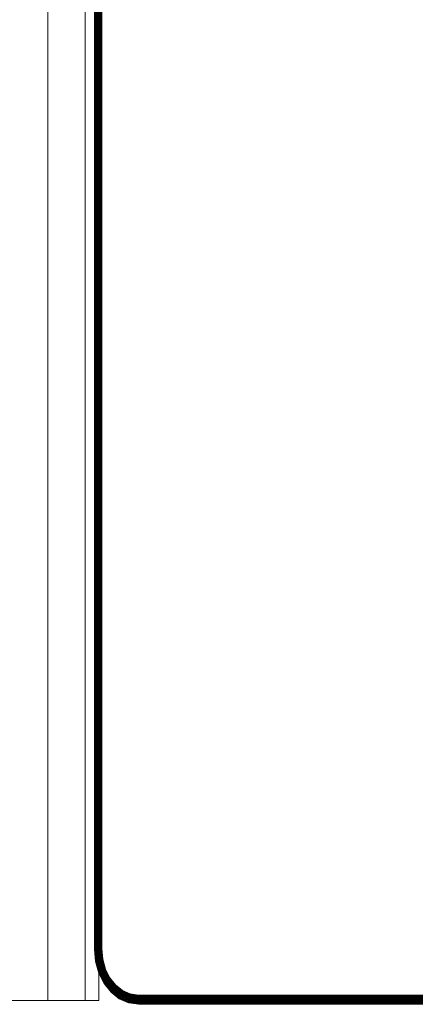
# Model space of a CAD drawing. Units: inches. Extents: x 14 to 14461, y 4 to 10220.
# Drawn here: x 11307 to 11481, y 6151 to 6587 of the extents above; entities that cross this region are included whole.
import ezdxf

# ---------------------------------------------------------------- set-up
doc = ezdxf.new("R2010")
doc.units = ezdxf.units.IN
doc.header["$MEASUREMENT"] = 0
doc.layers.add('DEFAULT', color=7, linetype='Continuous', lineweight=9)

# ---------------------------------------------------------------- blocks, each defined once
blk = doc.blocks.new('9019_DWG-663827-West')
at = {"lineweight": 9}
for p, q in [((36197.59, 900.83), (36197.59, -0.35)), ((36214.06, 900.83), (36214.06, -0.35)), ((36218.19, 728.85), (36218.18, 22.36)), ((36218.4, 728.83), (36218.39, 22.37)), ((36218.62, 728.82), (36218.61, 22.39)), ((36218.83, 728.8), (36218.82, 22.4)), ((36219.05, 728.78), (36219.04, 22.42)), ((36219.26, 728.76), (36219.25, 22.43)), ((36219.48, 728.75), (36219.47, 22.45)), ((36219.69, 728.73), (36219.68, 22.47)), ((36219.9, 728.71), (36219.9, 22.48)), ((36220.12, 728.69), (36220.11, 22.5)), ((36220.33, 728.68), (36220.33, 22.51)), ((36220.55, 728.66), (36220.54, 22.53)), ((36220.76, 728.64), (36220.76, 22.54)), ((36220.98, 728.62), (36220.97, 22.56)), ((36221.19, 728.61), (36221.19, 22.57)), ((36221.41, 728.59), (36221.4, 22.59)), ((36218.18, 22.36), (36218.39, 22.37)), ((36218.18, 22.36), (36218.67, 16.95)), ((36218.18, 22.36), (36218.67, 16.95)), ((36218.18, 22.36), (36218.67, 16.95)), ((36218.39, 22.37), (36218.61, 22.39)), ((36218.39, 22.37), (36218.88, 17.01)), ((36218.61, 22.39), (36218.82, 22.4)), ((36218.61, 22.39), (36219.09, 17.07)), ((36218.82, 22.4), (36219.04, 22.42)), ((36218.82, 22.4), (36219.31, 17.13)), ((36219.04, 22.42), (36219.25, 22.43)), ((36219.04, 22.42), (36219.52, 17.19)), ((36219.25, 22.43), (36219.47, 22.45)), ((36219.25, 22.43), (36219.73, 17.26)), ((36219.47, 22.45), (36219.68, 22.47)), ((36219.47, 22.45), (36219.94, 17.32)), ((36219.68, 22.47), (36219.9, 22.48)), ((36219.68, 22.47), (36220.15, 17.38)), ((36219.9, 22.48), (36220.11, 22.5)), ((36219.9, 22.48), (36220.36, 17.44)), ((36220.09, 22.5), (36220.09, -0.35)), ((36220.11, 22.5), (36220.33, 22.51)), ((36220.11, 22.5), (36220.57, 17.5)), ((36220.11, 22.5), (36220.57, 17.5)), ((36220.11, 22.5), (36220.57, 17.5)), ((36220.11, 22.5), (36220.57, 17.5)), ((36220.33, 22.51), (36220.54, 22.53)), ((36220.33, 22.51), (36220.78, 17.56)), ((36220.33, 22.51), (36220.78, 17.56)), ((36220.33, 22.51), (36220.78, 17.56)), ((36220.33, 22.51), (36220.78, 17.56)), ((36220.54, 22.53), (36220.76, 22.54)), ((36220.54, 22.53), (36220.99, 17.63)), ((36220.54, 22.53), (36220.99, 17.63)), ((36220.54, 22.53), (36220.99, 17.63)), ((36220.54, 22.53), (36220.99, 17.63)), ((36220.76, 22.54), (36220.97, 22.56)), ((36220.76, 22.54), (36221.2, 17.69)), ((36220.76, 22.54), (36221.2, 17.69)), ((36220.76, 22.54), (36221.2, 17.69)), ((36220.76, 22.54), (36221.2, 17.69)), ((36220.97, 22.56), (36221.19, 22.57)), ((36220.97, 22.56), (36221.41, 17.75)), ((36220.97, 22.56), (36221.41, 17.75)), ((36220.97, 22.56), (36221.41, 17.75)), ((36220.97, 22.56), (36221.41, 17.75)), ((36221.19, 22.57), (36221.4, 22.59)), ((36221.19, 22.57), (36221.62, 17.81)), ((36221.19, 22.57), (36221.62, 17.81)), ((36221.19, 22.57), (36221.62, 17.81)), ((36221.19, 22.57), (36221.62, 17.81)), ((36221.4, 22.59), (36221.83, 17.87)), ((36220.09, 20.38), (36220.36, 17.44)), ((36220.09, 20.38), (36220.36, 17.44)), ((36220.09, 20.38), (36220.36, 17.44)), ((36220.36, 17.44), (36220.15, 17.38)), ((36220.15, 17.38), (36220.36, 17.44)), ((36220.36, 17.44), (36220.15, 17.38)), ((36220.15, 17.38), (36220.36, 17.44)), ((36220.57, 17.5), (36220.36, 17.44)), ((36220.36, 17.44), (36220.57, 17.5)), ((36220.57, 17.5), (36220.36, 17.44)), ((36220.36, 17.44), (36220.57, 17.5)), ((36220.36, 17.44), (36221.71, 12.71)), ((36220.36, 17.44), (36221.71, 12.71)), ((36220.36, 17.44), (36221.71, 12.71)), ((36220.36, 17.44), (36221.71, 12.71)), ((36220.78, 17.56), (36220.57, 17.5)), ((36220.57, 17.5), (36220.78, 17.56)), ((36220.78, 17.56), (36220.57, 17.5)), ((36220.57, 17.5), (36220.78, 17.56)), ((36220.57, 17.5), (36221.9, 12.83)), ((36220.57, 17.5), (36221.9, 12.83)), ((36220.57, 17.5), (36221.9, 12.83)), ((36220.57, 17.5), (36221.9, 12.83)), ((36220.99, 17.63), (36220.78, 17.56)), ((36220.78, 17.56), (36220.99, 17.63)), ((36220.99, 17.63), (36220.78, 17.56)), ((36220.78, 17.56), (36220.99, 17.63)), ((36220.78, 17.56), (36222.09, 12.95)), ((36220.78, 17.56), (36222.09, 12.95)), ((36220.78, 17.56), (36222.09, 12.95)), ((36220.78, 17.56), (36222.09, 12.95)), ((36221.2, 17.69), (36220.99, 17.63)), ((36220.99, 17.63), (36221.2, 17.69)), ((36221.2, 17.69), (36220.99, 17.63)), ((36220.99, 17.63), (36221.2, 17.69)), ((36220.99, 17.63), (36222.29, 13.06)), ((36220.99, 17.63), (36222.29, 13.06)), ((36220.99, 17.63), (36222.29, 13.06)), ((36220.99, 17.63), (36222.29, 13.06)), ((36221.41, 17.75), (36221.2, 17.69)), ((36221.2, 17.69), (36221.41, 17.75)), ((36221.41, 17.75), (36221.2, 17.69)), ((36221.2, 17.69), (36221.41, 17.75)), ((36221.2, 17.69), (36222.48, 13.18)), ((36221.2, 17.69), (36222.48, 13.18)), ((36221.2, 17.69), (36222.48, 13.18)), ((36221.2, 17.69), (36222.48, 13.18)), ((36221.62, 17.81), (36221.41, 17.75)), ((36221.41, 17.75), (36221.62, 17.81)), ((36221.62, 17.81), (36221.41, 17.75)), ((36221.41, 17.75), (36221.62, 17.81)), ((36221.41, 17.75), (36222.68, 13.3)), ((36221.41, 17.75), (36222.68, 13.3)), ((36221.41, 17.75), (36222.68, 13.3)), ((36221.41, 17.75), (36222.68, 13.3)), ((36221.62, 17.81), (36222.87, 13.42)), ((36221.62, 17.81), (36222.87, 13.42)), ((36221.62, 17.81), (36222.87, 13.42)), ((36221.62, 17.81), (36222.87, 13.42)), ((36221.83, 17.87), (36223.07, 13.54)), ((36218.67, 16.95), (36218.88, 17.01)), ((36218.67, 16.95), (36220.15, 11.75)), ((36218.67, 16.95), (36220.15, 11.75)), ((36218.67, 16.95), (36220.15, 11.75)), ((36218.67, 16.95), (36220.15, 11.75)), ((36218.67, 16.95), (36220.15, 11.75)), ((36218.88, 17.01), (36219.09, 17.07)), ((36218.88, 17.01), (36220.35, 11.87)), ((36219.09, 17.07), (36219.31, 17.13)), ((36219.09, 17.07), (36220.54, 11.99)), ((36219.31, 17.13), (36219.52, 17.19)), ((36219.31, 17.13), (36220.74, 12.11)), ((36219.43, 14.29), (36220.15, 11.75)), ((36219.52, 17.19), (36219.73, 17.26)), ((36219.52, 17.19), (36220.93, 12.23)), ((36219.73, 17.26), (36219.94, 17.32)), ((36219.73, 17.26), (36221.12, 12.35)), ((36219.94, 17.32), (36220.15, 17.38)), ((36219.94, 17.32), (36221.32, 12.47)), ((36220.09, 16.79), (36221.32, 12.47)), ((36220.09, 16.79), (36221.32, 12.47)), ((36220.09, 16.79), (36221.32, 12.47)), ((36220.09, 15.98), (36221.12, 12.35)), ((36220.09, 15.98), (36221.12, 12.35)), ((36220.09, 15.98), (36221.12, 12.35)), ((36220.09, 15.18), (36220.93, 12.23)), ((36220.09, 15.18), (36220.93, 12.23)), ((36220.09, 15.18), (36220.93, 12.23)), ((36220.09, 14.38), (36220.74, 12.11)), ((36220.09, 14.38), (36220.74, 12.11)), ((36220.09, 14.38), (36220.74, 12.11)), ((36220.15, 17.38), (36221.51, 12.59)), ((36220.15, 17.38), (36221.51, 12.59)), ((36220.15, 17.38), (36221.51, 12.59)), ((36220.15, 17.38), (36221.51, 12.59)), ((36222.29, 13.06), (36222.09, 12.95)), ((36222.09, 12.95), (36222.29, 13.06)), ((36222.29, 13.06), (36222.09, 12.95)), ((36222.09, 12.95), (36222.29, 13.06)), ((36222.48, 13.18), (36222.29, 13.06)), ((36222.29, 13.06), (36222.48, 13.18)), ((36222.48, 13.18), (36222.29, 13.06)), ((36222.29, 13.06), (36222.48, 13.18)), ((36222.29, 13.06), (36224.32, 9.04)), ((36222.29, 13.06), (36224.32, 9.04)), ((36222.29, 13.06), (36224.32, 9.04)), ((36222.29, 13.06), (36224.32, 9.04)), ((36222.68, 13.3), (36222.48, 13.18)), ((36222.48, 13.18), (36222.68, 13.3)), ((36222.68, 13.3), (36222.48, 13.18)), ((36222.48, 13.18), (36222.68, 13.3)), ((36222.48, 13.18), (36224.49, 9.21)), ((36222.48, 13.18), (36224.49, 9.21)), ((36222.48, 13.18), (36224.49, 9.21)), ((36222.48, 13.18), (36224.49, 9.21)), ((36222.87, 13.42), (36222.68, 13.3)), ((36222.68, 13.3), (36222.87, 13.42)), ((36222.87, 13.42), (36222.68, 13.3)), ((36222.68, 13.3), (36222.87, 13.42)), ((36222.68, 13.3), (36224.66, 9.38)), ((36222.68, 13.3), (36224.66, 9.38)), ((36222.68, 13.3), (36224.66, 9.38)), ((36222.68, 13.3), (36224.66, 9.38)), ((36223.07, 13.54), (36222.87, 13.42)), ((36222.87, 13.42), (36223.07, 13.54)), ((36223.07, 13.54), (36222.87, 13.42)), ((36222.87, 13.42), (36223.07, 13.54)), ((36222.87, 13.42), (36224.83, 9.55)), ((36222.87, 13.42), (36224.83, 9.55)), ((36222.87, 13.42), (36224.83, 9.55)), ((36222.87, 13.42), (36224.83, 9.55)), ((36223.07, 13.54), (36225, 9.72)), ((36220.35, 11.87), (36220.15, 11.75)), ((36220.15, 11.75), (36220.35, 11.87)), ((36220.35, 11.87), (36220.15, 11.75)), ((36220.15, 11.75), (36220.35, 11.87)), ((36220.15, 11.75), (36222.47, 7.17)), ((36220.15, 11.75), (36222.47, 7.17)), ((36222.47, 7.17), (36220.15, 11.75)), ((36220.15, 11.75), (36222.47, 7.17)), ((36220.15, 11.75), (36222.47, 7.17)), ((36220.15, 11.75), (36222.47, 7.17)), ((36222.47, 7.17), (36220.15, 11.75)), ((36220.15, 11.75), (36222.47, 7.17)), ((36220.15, 11.75), (36222.47, 7.17)), ((36220.15, 11.75), (36222.47, 7.17)), ((36220.15, 11.75), (36222.47, 7.17)), ((36220.15, 11.75), (36222.47, 7.17)), ((36220.15, 11.75), (36222.47, 7.17)), ((36220.15, 11.75), (36222.47, 7.17)), ((36220.15, 11.75), (36222.47, 7.17)), ((36220.15, 11.75), (36222.47, 7.17)), ((36220.15, 11.75), (36222.47, 7.17)), ((36220.15, 11.75), (36222.47, 7.17)), ((36220.15, 11.75), (36222.47, 7.17)), ((36220.15, 11.75), (36222.47, 7.17)), ((36220.15, 11.75), (36222.47, 7.17)), ((36220.15, 11.75), (36222.47, 7.17)), ((36220.15, 11.75), (36222.47, 7.17)), ((36220.15, 11.75), (36222.47, 7.17)), ((36220.15, 11.75), (36222.47, 7.17)), ((36220.15, 11.75), (36222.47, 7.17)), ((36220.15, 11.75), (36222.47, 7.17)), ((36220.15, 11.75), (36222.47, 7.17)), ((36220.15, 11.75), (36222.47, 7.17)), ((36220.15, 11.75), (36222.47, 7.17)), ((36220.15, 11.75), (36222.47, 7.17)), ((36220.15, 11.75), (36222.47, 7.17)), ((36220.15, 11.75), (36222.47, 7.17)), ((36220.15, 11.75), (36222.47, 7.17)), ((36220.54, 11.99), (36220.35, 11.87)), ((36220.35, 11.87), (36220.54, 11.99)), ((36220.54, 11.99), (36220.35, 11.87)), ((36220.35, 11.87), (36220.54, 11.99)), ((36220.35, 11.87), (36222.64, 7.34)), ((36220.35, 11.87), (36222.64, 7.34)), ((36220.35, 11.87), (36222.64, 7.34)), ((36220.35, 11.87), (36222.64, 7.34)), ((36220.74, 12.11), (36220.54, 11.99)), ((36220.54, 11.99), (36220.74, 12.11)), ((36220.74, 12.11), (36220.54, 11.99)), ((36220.54, 11.99), (36220.74, 12.11)), ((36220.54, 11.99), (36222.81, 7.51)), ((36220.54, 11.99), (36222.81, 7.51)), ((36220.54, 11.99), (36222.81, 7.51)), ((36220.54, 11.99), (36222.81, 7.51)), ((36220.93, 12.23), (36220.74, 12.11)), ((36220.74, 12.11), (36220.93, 12.23)), ((36220.93, 12.23), (36220.74, 12.11)), ((36220.74, 12.11), (36220.93, 12.23)), ((36220.74, 12.11), (36222.98, 7.68)), ((36220.74, 12.11), (36222.98, 7.68)), ((36220.74, 12.11), (36222.98, 7.68)), ((36220.74, 12.11), (36222.98, 7.68)), ((36221.12, 12.35), (36220.93, 12.23)), ((36220.93, 12.23), (36221.12, 12.35)), ((36221.12, 12.35), (36220.93, 12.23)), ((36220.93, 12.23), (36221.12, 12.35)), ((36220.93, 12.23), (36223.14, 7.85)), ((36220.93, 12.23), (36223.14, 7.85)), ((36220.93, 12.23), (36223.14, 7.85)), ((36220.93, 12.23), (36223.14, 7.85)), ((36221.32, 12.47), (36221.12, 12.35)), ((36221.12, 12.35), (36221.32, 12.47)), ((36221.32, 12.47), (36221.12, 12.35)), ((36221.12, 12.35), (36221.32, 12.47)), ((36221.12, 12.35), (36223.31, 8.02)), ((36221.12, 12.35), (36223.31, 8.02)), ((36221.12, 12.35), (36223.31, 8.02)), ((36221.12, 12.35), (36223.31, 8.02)), ((36221.51, 12.59), (36221.32, 12.47)), ((36221.32, 12.47), (36221.51, 12.59)), ((36221.51, 12.59), (36221.32, 12.47)), ((36221.32, 12.47), (36221.51, 12.59)), ((36221.32, 12.47), (36223.48, 8.19)), ((36221.32, 12.47), (36223.48, 8.19)), ((36221.32, 12.47), (36223.48, 8.19)), ((36221.32, 12.47), (36223.48, 8.19)), ((36221.71, 12.71), (36221.51, 12.59)), ((36221.51, 12.59), (36221.71, 12.71)), ((36221.71, 12.71), (36221.51, 12.59)), ((36221.51, 12.59), (36221.71, 12.71)), ((36221.51, 12.59), (36223.65, 8.36)), ((36221.51, 12.59), (36223.65, 8.36)), ((36221.51, 12.59), (36223.65, 8.36)), ((36221.51, 12.59), (36223.65, 8.36)), ((36221.9, 12.83), (36221.71, 12.71)), ((36221.71, 12.71), (36221.9, 12.83)), ((36221.9, 12.83), (36221.71, 12.71)), ((36221.71, 12.71), (36221.9, 12.83)), ((36221.71, 12.71), (36223.82, 8.53)), ((36221.71, 12.71), (36223.82, 8.53)), ((36221.71, 12.71), (36223.82, 8.53)), ((36221.71, 12.71), (36223.82, 8.53)), ((36222.09, 12.95), (36221.9, 12.83)), ((36221.9, 12.83), (36222.09, 12.95)), ((36222.09, 12.95), (36221.9, 12.83)), ((36221.9, 12.83), (36222.09, 12.95)), ((36221.9, 12.83), (36223.99, 8.7)), ((36221.9, 12.83), (36223.99, 8.7)), ((36221.9, 12.83), (36223.99, 8.7)), ((36221.9, 12.83), (36223.99, 8.7)), ((36222.09, 12.95), (36224.16, 8.87)), ((36222.09, 12.95), (36224.16, 8.87)), ((36222.09, 12.95), (36224.16, 8.87)), ((36222.09, 12.95), (36224.16, 8.87)), ((36224.16, 8.87), (36223.99, 8.7)), ((36223.99, 8.7), (36224.16, 8.87)), ((36224.16, 8.87), (36223.99, 8.7)), ((36223.99, 8.7), (36224.16, 8.87)), ((36224.32, 9.04), (36224.16, 8.87)), ((36224.16, 8.87), (36224.32, 9.04)), ((36224.32, 9.04), (36224.16, 8.87)), ((36224.16, 8.87), (36224.32, 9.04)), ((36224.16, 8.87), (36226.86, 5.47)), ((36224.16, 8.87), (36226.86, 5.47)), ((36224.16, 8.87), (36226.86, 5.47)), ((36224.16, 8.87), (36226.86, 5.47)), ((36224.49, 9.21), (36224.32, 9.04)), ((36224.32, 9.04), (36224.49, 9.21)), ((36224.49, 9.21), (36224.32, 9.04)), ((36224.32, 9.04), (36224.49, 9.21)), ((36224.32, 9.04), (36226.99, 5.69)), ((36224.32, 9.04), (36226.99, 5.69)), ((36224.32, 9.04), (36226.99, 5.69)), ((36224.32, 9.04), (36226.99, 5.69)), ((36224.66, 9.38), (36224.49, 9.21)), ((36224.49, 9.21), (36224.66, 9.38)), ((36224.66, 9.38), (36224.49, 9.21)), ((36224.49, 9.21), (36224.66, 9.38)), ((36224.49, 9.21), (36227.13, 5.9)), ((36224.49, 9.21), (36227.13, 5.9)), ((36224.49, 9.21), (36227.13, 5.9)), ((36224.49, 9.21), (36227.13, 5.9)), ((36224.83, 9.55), (36224.66, 9.38)), ((36224.66, 9.38), (36224.83, 9.55)), ((36224.83, 9.55), (36224.66, 9.38)), ((36224.66, 9.38), (36224.83, 9.55)), ((36224.66, 9.38), (36227.26, 6.11)), ((36224.66, 9.38), (36227.26, 6.11)), ((36224.66, 9.38), (36227.26, 6.11)), ((36224.66, 9.38), (36227.26, 6.11)), ((36225, 9.72), (36224.83, 9.55)), ((36224.83, 9.55), (36225, 9.72)), ((36225, 9.72), (36224.83, 9.55)), ((36224.83, 9.55), (36225, 9.72)), ((36224.83, 9.55), (36227.4, 6.32)), ((36224.83, 9.55), (36227.4, 6.32)), ((36224.83, 9.55), (36227.4, 6.32)), ((36224.83, 9.55), (36227.4, 6.32)), ((36225, 9.72), (36227.54, 6.53)), ((36222.64, 7.34), (36222.47, 7.17)), ((36222.47, 7.17), (36222.64, 7.34)), ((36222.64, 7.34), (36222.47, 7.17)), ((36222.47, 7.17), (36222.64, 7.34)), ((36222.47, 7.17), (36225.51, 3.35)), ((36222.47, 7.17), (36225.51, 3.35)), ((36222.47, 7.17), (36225.51, 3.35)), ((36222.47, 7.17), (36225.51, 3.35)), ((36222.47, 7.17), (36225.51, 3.35)), ((36222.47, 7.17), (36225.51, 3.35)), ((36222.47, 7.17), (36225.51, 3.35)), ((36222.47, 7.17), (36225.51, 3.35)), ((36222.47, 7.17), (36225.51, 3.35)), ((36222.47, 7.17), (36225.51, 3.35)), ((36222.47, 7.17), (36225.51, 3.35)), ((36222.47, 7.17), (36225.51, 3.35)), ((36222.47, 7.17), (36225.51, 3.35)), ((36222.47, 7.17), (36225.51, 3.35)), ((36222.47, 7.17), (36225.51, 3.35)), ((36222.47, 7.17), (36225.51, 3.35)), ((36222.47, 7.17), (36225.51, 3.35)), ((36222.47, 7.17), (36225.51, 3.35)), ((36222.47, 7.17), (36225.51, 3.35)), ((36222.47, 7.17), (36225.51, 3.35)), ((36222.47, 7.17), (36225.51, 3.35)), ((36222.47, 7.17), (36225.51, 3.35)), ((36222.47, 7.17), (36225.51, 3.35)), ((36222.47, 7.17), (36225.51, 3.35)), ((36222.47, 7.17), (36225.51, 3.35)), ((36222.47, 7.17), (36225.51, 3.35)), ((36222.47, 7.17), (36225.51, 3.35)), ((36222.47, 7.17), (36225.51, 3.35)), ((36222.47, 7.17), (36225.51, 3.35)), ((36222.47, 7.17), (36225.51, 3.35)), ((36222.47, 7.17), (36225.51, 3.35)), ((36222.47, 7.17), (36225.51, 3.35)), ((36222.81, 7.51), (36222.64, 7.34)), ((36222.64, 7.34), (36222.81, 7.51)), ((36222.81, 7.51), (36222.64, 7.34)), ((36222.64, 7.34), (36222.81, 7.51)), ((36222.64, 7.34), (36225.64, 3.57)), ((36222.64, 7.34), (36225.64, 3.57)), ((36222.64, 7.34), (36225.64, 3.57)), ((36222.64, 7.34), (36225.64, 3.57)), ((36222.98, 7.68), (36222.81, 7.51)), ((36222.81, 7.51), (36222.98, 7.68)), ((36222.98, 7.68), (36222.81, 7.51)), ((36222.81, 7.51), (36222.98, 7.68)), ((36222.81, 7.51), (36225.78, 3.78)), ((36222.81, 7.51), (36225.78, 3.78)), ((36222.81, 7.51), (36225.78, 3.78)), ((36222.81, 7.51), (36225.78, 3.78)), ((36223.14, 7.85), (36222.98, 7.68)), ((36222.98, 7.68), (36223.14, 7.85)), ((36223.14, 7.85), (36222.98, 7.68)), ((36222.98, 7.68), (36223.14, 7.85)), ((36222.98, 7.68), (36225.91, 3.99)), ((36222.98, 7.68), (36225.91, 3.99)), ((36222.98, 7.68), (36225.91, 3.99)), ((36222.98, 7.68), (36225.91, 3.99)), ((36223.31, 8.02), (36223.14, 7.85)), ((36223.14, 7.85), (36223.31, 8.02)), ((36223.31, 8.02), (36223.14, 7.85)), ((36223.14, 7.85), (36223.31, 8.02)), ((36223.14, 7.85), (36226.05, 4.2)), ((36223.14, 7.85), (36226.05, 4.2)), ((36223.14, 7.85), (36226.05, 4.2)), ((36223.14, 7.85), (36226.05, 4.2)), ((36223.48, 8.19), (36223.31, 8.02)), ((36223.31, 8.02), (36223.48, 8.19)), ((36223.48, 8.19), (36223.31, 8.02)), ((36223.31, 8.02), (36223.48, 8.19)), ((36223.31, 8.02), (36226.18, 4.41)), ((36223.31, 8.02), (36226.18, 4.41)), ((36223.31, 8.02), (36226.18, 4.41)), ((36223.31, 8.02), (36226.18, 4.41)), ((36223.65, 8.36), (36223.48, 8.19)), ((36223.48, 8.19), (36223.65, 8.36)), ((36223.65, 8.36), (36223.48, 8.19)), ((36223.48, 8.19), (36223.65, 8.36)), ((36223.48, 8.19), (36226.32, 4.63)), ((36223.48, 8.19), (36226.32, 4.63)), ((36223.48, 8.19), (36226.32, 4.63)), ((36223.48, 8.19), (36226.32, 4.63)), ((36223.82, 8.53), (36223.65, 8.36)), ((36223.65, 8.36), (36223.82, 8.53)), ((36223.82, 8.53), (36223.65, 8.36)), ((36223.65, 8.36), (36223.82, 8.53)), ((36223.65, 8.36), (36226.45, 4.84)), ((36223.65, 8.36), (36226.45, 4.84)), ((36223.65, 8.36), (36226.45, 4.84)), ((36223.65, 8.36), (36226.45, 4.84)), ((36223.99, 8.7), (36223.82, 8.53)), ((36223.82, 8.53), (36223.99, 8.7)), ((36223.99, 8.7), (36223.82, 8.53)), ((36223.82, 8.53), (36223.99, 8.7)), ((36223.82, 8.53), (36226.59, 5.05)), ((36223.82, 8.53), (36226.59, 5.05)), ((36223.82, 8.53), (36226.59, 5.05)), ((36223.82, 8.53), (36226.59, 5.05)), ((36223.99, 8.7), (36226.72, 5.26)), ((36223.99, 8.7), (36226.72, 5.26)), ((36223.99, 8.7), (36226.72, 5.26)), ((36223.99, 8.7), (36226.72, 5.26)), ((36226.18, 4.41), (36226.05, 4.2)), ((36226.05, 4.2), (36226.18, 4.41)), ((36226.18, 4.41), (36226.05, 4.2)), ((36226.05, 4.2), (36226.18, 4.41)), ((36226.32, 4.63), (36226.18, 4.41)), ((36226.18, 4.41), (36226.32, 4.63)), ((36226.32, 4.63), (36226.18, 4.41)), ((36226.18, 4.41), (36226.32, 4.63)), ((36226.18, 4.41), (36229.62, 1.66)), ((36226.18, 4.41), (36229.62, 1.66)), ((36226.18, 4.41), (36229.62, 1.66)), ((36226.18, 4.41), (36229.62, 1.66)), ((36226.45, 4.84), (36226.32, 4.63)), ((36226.32, 4.63), (36226.45, 4.84)), ((36226.45, 4.84), (36226.32, 4.63)), ((36226.32, 4.63), (36226.45, 4.84)), ((36226.32, 4.63), (36229.72, 1.9)), ((36226.32, 4.63), (36229.72, 1.9)), ((36226.32, 4.63), (36229.72, 1.9)), ((36226.32, 4.63), (36229.72, 1.9)), ((36226.59, 5.05), (36226.45, 4.84)), ((36226.45, 4.84), (36226.59, 5.05)), ((36226.59, 5.05), (36226.45, 4.84)), ((36226.45, 4.84), (36226.59, 5.05)), ((36226.45, 4.84), (36229.81, 2.15)), ((36226.45, 4.84), (36229.81, 2.15)), ((36226.45, 4.84), (36229.81, 2.15)), ((36226.45, 4.84), (36229.81, 2.15)), ((36226.72, 5.26), (36226.59, 5.05)), ((36226.59, 5.05), (36226.72, 5.26)), ((36226.72, 5.26), (36226.59, 5.05)), ((36226.59, 5.05), (36226.72, 5.26)), ((36226.59, 5.05), (36229.91, 2.39)), ((36226.59, 5.05), (36229.91, 2.39)), ((36226.59, 5.05), (36229.91, 2.39)), ((36226.59, 5.05), (36229.91, 2.39)), ((36226.86, 5.47), (36226.72, 5.26)), ((36226.72, 5.26), (36226.86, 5.47)), ((36226.86, 5.47), (36226.72, 5.26)), ((36226.72, 5.26), (36226.86, 5.47)), ((36226.72, 5.26), (36230, 2.64)), ((36226.72, 5.26), (36230, 2.64)), ((36226.72, 5.26), (36230, 2.64)), ((36226.72, 5.26), (36230, 2.64)), ((36226.99, 5.69), (36226.86, 5.47)), ((36226.86, 5.47), (36226.99, 5.69)), ((36226.99, 5.69), (36226.86, 5.47)), ((36226.86, 5.47), (36226.99, 5.69)), ((36226.86, 5.47), (36230.1, 2.88)), ((36226.86, 5.47), (36230.1, 2.88)), ((36226.86, 5.47), (36230.1, 2.88)), ((36226.86, 5.47), (36230.1, 2.88)), ((36227.13, 5.9), (36226.99, 5.69)), ((36226.99, 5.69), (36227.13, 5.9)), ((36227.13, 5.9), (36226.99, 5.69)), ((36226.99, 5.69), (36227.13, 5.9)), ((36226.99, 5.69), (36230.19, 3.13)), ((36226.99, 5.69), (36230.19, 3.13)), ((36226.99, 5.69), (36230.19, 3.13)), ((36226.99, 5.69), (36230.19, 3.13)), ((36227.26, 6.11), (36227.13, 5.9)), ((36227.13, 5.9), (36227.26, 6.11)), ((36227.26, 6.11), (36227.13, 5.9)), ((36227.13, 5.9), (36227.26, 6.11)), ((36227.13, 5.9), (36230.29, 3.37)), ((36227.13, 5.9), (36230.29, 3.37)), ((36227.13, 5.9), (36230.29, 3.37)), ((36227.13, 5.9), (36230.29, 3.37)), ((36227.4, 6.32), (36227.26, 6.11)), ((36227.26, 6.11), (36227.4, 6.32)), ((36227.4, 6.32), (36227.26, 6.11)), ((36227.26, 6.11), (36227.4, 6.32)), ((36227.26, 6.11), (36230.38, 3.61)), ((36227.26, 6.11), (36230.38, 3.61)), ((36227.26, 6.11), (36230.38, 3.61)), ((36227.26, 6.11), (36230.38, 3.61)), ((36227.54, 6.53), (36227.4, 6.32)), ((36227.4, 6.32), (36227.54, 6.53)), ((36227.54, 6.53), (36227.4, 6.32)), ((36227.4, 6.32), (36227.54, 6.53)), ((36227.4, 6.32), (36229.46, 4.67)), ((36227.4, 6.32), (36229.46, 4.67)), ((36227.4, 6.32), (36229.46, 4.67)), ((36227.4, 6.32), (36229.46, 4.67)), ((36227.54, 6.53), (36230.57, 4.1)), ((36225.64, 3.57), (36225.51, 3.35)), ((36225.51, 3.35), (36225.64, 3.57)), ((36225.64, 3.57), (36225.51, 3.35)), ((36225.51, 3.35), (36225.64, 3.57)), ((36225.51, 3.35), (36229.15, 0.44)), ((36225.51, 3.35), (36229.15, 0.44)), ((36225.51, 3.35), (36229.15, 0.44)), ((36225.51, 3.35), (36229.15, 0.44)), ((36225.51, 3.35), (36229.15, 0.44)), ((36225.51, 3.35), (36229.15, 0.44)), ((36225.51, 3.35), (36229.15, 0.44)), ((36225.51, 3.35), (36229.15, 0.44)), ((36225.51, 3.35), (36229.15, 0.44)), ((36225.51, 3.35), (36229.15, 0.44)), ((36225.51, 3.35), (36229.15, 0.44)), ((36225.51, 3.35), (36229.15, 0.44)), ((36225.51, 3.35), (36229.15, 0.44)), ((36225.51, 3.35), (36229.15, 0.44)), ((36225.51, 3.35), (36229.15, 0.44)), ((36225.51, 3.35), (36229.15, 0.44)), ((36225.51, 3.35), (36229.15, 0.44)), ((36225.51, 3.35), (36229.15, 0.44)), ((36225.51, 3.35), (36229.15, 0.44)), ((36225.51, 3.35), (36229.15, 0.44)), ((36225.51, 3.35), (36229.15, 0.44)), ((36225.51, 3.35), (36229.15, 0.44)), ((36225.51, 3.35), (36229.15, 0.44)), ((36225.51, 3.35), (36229.15, 0.44)), ((36225.51, 3.35), (36229.15, 0.44)), ((36225.51, 3.35), (36229.15, 0.44)), ((36225.51, 3.35), (36229.15, 0.44)), ((36225.51, 3.35), (36229.15, 0.44)), ((36225.51, 3.35), (36229.15, 0.44)), ((36225.51, 3.35), (36229.15, 0.44)), ((36225.51, 3.35), (36229.15, 0.44)), ((36225.51, 3.35), (36229.15, 0.44)), ((36225.78, 3.78), (36225.64, 3.57)), ((36225.64, 3.57), (36225.78, 3.78)), ((36225.78, 3.78), (36225.64, 3.57)), ((36225.64, 3.57), (36225.78, 3.78)), ((36225.64, 3.57), (36229.24, 0.68)), ((36225.64, 3.57), (36229.24, 0.68)), ((36225.64, 3.57), (36229.24, 0.68)), ((36225.64, 3.57), (36229.24, 0.68)), ((36225.91, 3.99), (36225.78, 3.78)), ((36225.78, 3.78), (36225.91, 3.99)), ((36225.91, 3.99), (36225.78, 3.78)), ((36225.78, 3.78), (36225.91, 3.99)), ((36225.78, 3.78), (36229.34, 0.93)), ((36225.78, 3.78), (36229.34, 0.93)), ((36225.78, 3.78), (36229.34, 0.93)), ((36225.78, 3.78), (36229.34, 0.93)), ((36226.05, 4.2), (36225.91, 3.99)), ((36225.91, 3.99), (36226.05, 4.2)), ((36226.05, 4.2), (36225.91, 3.99)), ((36225.91, 3.99), (36226.05, 4.2)), ((36225.91, 3.99), (36229.43, 1.17)), ((36225.91, 3.99), (36229.43, 1.17)), ((36225.91, 3.99), (36229.43, 1.17)), ((36225.91, 3.99), (36229.43, 1.17)), ((36226.05, 4.2), (36229.53, 1.42)), ((36226.05, 4.2), (36229.53, 1.42)), ((36226.05, 4.2), (36229.53, 1.42)), ((36226.05, 4.2), (36229.53, 1.42)), ((36229.24, 0.68), (36229.15, 0.44)), ((36229.15, 0.44), (36229.24, 0.68)), ((36229.24, 0.68), (36229.15, 0.44)), ((36229.15, 0.44), (36229.24, 0.68)), ((36229.15, 0.44), (36233.28, -1.42)), ((36229.15, 0.44), (36233.28, -1.42)), ((36229.15, 0.44), (36233.28, -1.42)), ((36229.15, 0.44), (36233.28, -1.42)), ((36229.15, 0.44), (36233.28, -1.42)), ((36229.15, 0.44), (36233.28, -1.42)), ((36229.15, 0.44), (36233.28, -1.42)), ((36229.15, 0.44), (36233.28, -1.42)), ((36229.15, 0.44), (36233.28, -1.42)), ((36229.15, 0.44), (36233.28, -1.42)), ((36229.15, 0.44), (36233.28, -1.42)), ((36229.15, 0.44), (36233.28, -1.42)), ((36229.15, 0.44), (36233.28, -1.42)), ((36229.15, 0.44), (36233.28, -1.42)), ((36229.15, 0.44), (36233.28, -1.42)), ((36229.15, 0.44), (36233.28, -1.42)), ((36229.15, 0.44), (36233.28, -1.42)), ((36229.15, 0.44), (36233.28, -1.42)), ((36229.15, 0.44), (36233.28, -1.42)), ((36229.15, 0.44), (36233.28, -1.42)), ((36229.15, 0.44), (36233.28, -1.42)), ((36229.15, 0.44), (36233.28, -1.42)), ((36229.15, 0.44), (36233.28, -1.42)), ((36229.15, 0.44), (36233.28, -1.42)), ((36229.15, 0.44), (36233.28, -1.42)), ((36229.15, 0.44), (36233.28, -1.42)), ((36229.15, 0.44), (36233.28, -1.42)), ((36229.15, 0.44), (36233.28, -1.42)), ((36229.15, 0.44), (36233.28, -1.42)), ((36229.15, 0.44), (36233.28, -1.42)), ((36229.15, 0.44), (36233.28, -1.42)), ((36229.15, 0.44), (36233.28, -1.42)), ((36229.34, 0.93), (36229.24, 0.68)), ((36229.24, 0.68), (36229.34, 0.93)), ((36229.34, 0.93), (36229.24, 0.68)), ((36229.24, 0.68), (36229.34, 0.93)), ((36229.24, 0.68), (36233.33, -1.15)), ((36229.24, 0.68), (36233.33, -1.15)), ((36229.24, 0.68), (36233.33, -1.15)), ((36229.24, 0.68), (36233.33, -1.15)), ((36229.43, 1.17), (36229.34, 0.93)), ((36229.34, 0.93), (36229.43, 1.17)), ((36229.43, 1.17), (36229.34, 0.93)), ((36229.34, 0.93), (36229.43, 1.17)), ((36229.34, 0.93), (36233.38, -0.89)), ((36229.34, 0.93), (36233.38, -0.89)), ((36229.34, 0.93), (36233.38, -0.89)), ((36229.34, 0.93), (36233.38, -0.89)), ((36229.53, 1.42), (36229.43, 1.17)), ((36229.43, 1.17), (36229.53, 1.42)), ((36229.53, 1.42), (36229.43, 1.17)), ((36229.43, 1.17), (36229.53, 1.42)), ((36229.43, 1.17), (36233.43, -0.62)), ((36229.43, 1.17), (36233.43, -0.62)), ((36229.43, 1.17), (36233.43, -0.62)), ((36229.43, 1.17), (36233.43, -0.62)), ((36229.62, 1.66), (36229.53, 1.42)), ((36229.53, 1.42), (36229.62, 1.66)), ((36229.62, 1.66), (36229.53, 1.42)), ((36229.53, 1.42), (36229.62, 1.66)), ((36229.53, 1.42), (36233.48, -0.36)), ((36229.53, 1.42), (36233.48, -0.36)), ((36229.53, 1.42), (36233.48, -0.36)), ((36229.53, 1.42), (36233.48, -0.36)), ((36229.72, 1.9), (36229.62, 1.66)), ((36229.62, 1.66), (36229.72, 1.9)), ((36229.72, 1.9), (36229.62, 1.66)), ((36229.62, 1.66), (36229.72, 1.9)), ((36229.62, 1.66), (36233.53, -0.09)), ((36229.62, 1.66), (36233.53, -0.09)), ((36229.62, 1.66), (36233.53, -0.09)), ((36229.62, 1.66), (36233.53, -0.09)), ((36229.81, 2.15), (36229.72, 1.9)), ((36229.72, 1.9), (36229.81, 2.15)), ((36229.81, 2.15), (36229.72, 1.9)), ((36229.72, 1.9), (36229.81, 2.15)), ((36229.72, 1.9), (36233.58, 0.17)), ((36229.72, 1.9), (36233.58, 0.17)), ((36229.72, 1.9), (36233.58, 0.17)), ((36229.72, 1.9), (36233.58, 0.17)), ((36229.91, 2.39), (36229.81, 2.15)), ((36229.81, 2.15), (36229.91, 2.39)), ((36229.91, 2.39), (36229.81, 2.15)), ((36229.81, 2.15), (36229.91, 2.39)), ((36229.81, 2.15), (36233.63, 0.43)), ((36229.81, 2.15), (36233.63, 0.43)), ((36229.81, 2.15), (36233.63, 0.43)), ((36229.81, 2.15), (36233.63, 0.43)), ((36230, 2.64), (36229.91, 2.39)), ((36229.91, 2.39), (36230, 2.64)), ((36230, 2.64), (36229.91, 2.39)), ((36229.91, 2.39), (36230, 2.64)), ((36229.91, 2.39), (36233.68, 0.7)), ((36229.91, 2.39), (36233.68, 0.7)), ((36229.91, 2.39), (36233.68, 0.7)), ((36229.91, 2.39), (36233.68, 0.7)), ((36230.1, 2.88), (36230, 2.64)), ((36230, 2.64), (36230.1, 2.88)), ((36230.1, 2.88), (36230, 2.64)), ((36230, 2.64), (36230.1, 2.88)), ((36230, 2.64), (36233.72, 0.96)), ((36230, 2.64), (36233.72, 0.96)), ((36230, 2.64), (36233.72, 0.96)), ((36230, 2.64), (36233.72, 0.96)), ((36230.19, 3.13), (36230.1, 2.88)), ((36230.1, 2.88), (36230.19, 3.13)), ((36230.19, 3.13), (36230.1, 2.88)), ((36230.1, 2.88), (36230.19, 3.13)), ((36230.1, 2.88), (36233.77, 1.23)), ((36230.1, 2.88), (36233.77, 1.23)), ((36230.1, 2.88), (36233.77, 1.23)), ((36230.1, 2.88), (36233.77, 1.23)), ((36230.29, 3.37), (36230.19, 3.13)), ((36230.19, 3.13), (36230.29, 3.37)), ((36230.29, 3.37), (36230.19, 3.13)), ((36230.19, 3.13), (36230.29, 3.37)), ((36230.19, 3.13), (36233.82, 1.49)), ((36230.19, 3.13), (36233.82, 1.49)), ((36230.19, 3.13), (36233.82, 1.49)), ((36230.19, 3.13), (36233.82, 1.49)), ((36230.38, 3.61), (36230.29, 3.37)), ((36230.29, 3.37), (36230.38, 3.61)), ((36230.38, 3.61), (36230.29, 3.37)), ((36230.29, 3.37), (36230.38, 3.61)), ((36230.29, 3.37), (36233.87, 1.76)), ((36230.29, 3.37), (36233.87, 1.76)), ((36230.29, 3.37), (36233.87, 1.76)), ((36230.29, 3.37), (36233.87, 1.76)), ((36230.48, 3.86), (36230.38, 3.61)), ((36230.38, 3.61), (36230.48, 3.86)), ((36230.48, 3.86), (36230.38, 3.61)), ((36230.38, 3.61), (36230.48, 3.86)), ((36230.38, 3.61), (36233.92, 2.02)), ((36230.38, 3.61), (36233.92, 2.02)), ((36230.38, 3.61), (36233.92, 2.02)), ((36230.38, 3.61), (36233.92, 2.02)), ((36230.48, 3.86), (36233.97, 2.29)), ((36230.48, 3.86), (36233.97, 2.29)), ((36230.48, 3.86), (36233.97, 2.29)), ((36230.48, 3.86), (36233.97, 2.29)), ((36230.57, 4.1), (36234.02, 2.55)), ((36233.58, 0.17), (36233.53, -0.09)), ((36233.53, -0.09), (36233.58, 0.17)), ((36233.58, 0.17), (36233.53, -0.09)), ((36233.53, -0.09), (36233.58, 0.17)), ((36233.63, 0.43), (36233.58, 0.17)), ((36233.58, 0.17), (36233.63, 0.43)), ((36233.63, 0.43), (36233.58, 0.17)), ((36233.58, 0.17), (36233.63, 0.43)), ((36237.66, -0.42), (36233.58, 0.17)), ((36237.66, -0.42), (36233.58, 0.17)), ((36237.66, -0.42), (36233.58, 0.17)), ((36237.66, -0.42), (36233.58, 0.17)), ((36233.68, 0.7), (36233.63, 0.43)), ((36233.63, 0.43), (36233.68, 0.7)), ((36233.68, 0.7), (36233.63, 0.43)), ((36233.63, 0.43), (36233.68, 0.7)), ((36237.67, -0.15), (36233.63, 0.43)), ((36237.67, -0.15), (36233.63, 0.43)), ((36237.67, -0.15), (36233.63, 0.43)), ((36237.67, -0.15), (36233.63, 0.43)), ((36233.72, 0.96), (36233.68, 0.7)), ((36233.68, 0.7), (36233.72, 0.96)), ((36233.72, 0.96), (36233.68, 0.7)), ((36233.68, 0.7), (36233.72, 0.96)), ((36237.68, 0.12), (36233.68, 0.7)), ((36237.68, 0.12), (36233.68, 0.7)), ((36237.68, 0.12), (36233.68, 0.7)), ((36237.68, 0.12), (36233.68, 0.7)), ((36233.77, 1.23), (36233.72, 0.96)), ((36233.72, 0.96), (36233.77, 1.23)), ((36233.77, 1.23), (36233.72, 0.96)), ((36233.72, 0.96), (36233.77, 1.23)), ((36237.7, 0.39), (36233.72, 0.96)), ((36237.7, 0.39), (36233.72, 0.96)), ((36237.7, 0.39), (36233.72, 0.96)), ((36237.7, 0.39), (36233.72, 0.96)), ((36233.82, 1.49), (36233.77, 1.23)), ((36233.77, 1.23), (36233.82, 1.49)), ((36233.82, 1.49), (36233.77, 1.23)), ((36233.77, 1.23), (36233.82, 1.49)), ((36237.71, 0.66), (36233.77, 1.23)), ((36237.71, 0.66), (36233.77, 1.23)), ((36237.71, 0.66), (36233.77, 1.23)), ((36237.71, 0.66), (36233.77, 1.23)), ((36233.87, 1.76), (36233.82, 1.49)), ((36233.82, 1.49), (36233.87, 1.76)), ((36233.87, 1.76), (36233.82, 1.49)), ((36233.82, 1.49), (36233.87, 1.76)), ((36237.72, 0.93), (36233.82, 1.49)), ((36237.72, 0.93), (36233.82, 1.49)), ((36237.72, 0.93), (36233.82, 1.49)), ((36237.72, 0.93), (36233.82, 1.49)), ((36233.92, 2.02), (36233.87, 1.76)), ((36233.87, 1.76), (36233.92, 2.02)), ((36233.92, 2.02), (36233.87, 1.76)), ((36233.87, 1.76), (36233.92, 2.02)), ((36237.73, 1.2), (36233.87, 1.76)), ((36237.73, 1.2), (36233.87, 1.76)), ((36237.73, 1.2), (36233.87, 1.76)), ((36237.73, 1.2), (36233.87, 1.76)), ((36233.97, 2.29), (36233.92, 2.02)), ((36233.92, 2.02), (36233.97, 2.29)), ((36233.97, 2.29), (36233.92, 2.02)), ((36233.92, 2.02), (36233.97, 2.29)), ((36237.75, 1.47), (36233.92, 2.02)), ((36237.75, 1.47), (36233.92, 2.02)), ((36237.75, 1.47), (36233.92, 2.02)), ((36237.75, 1.47), (36233.92, 2.02)), ((36237.76, 1.74), (36233.97, 2.29)), ((36237.76, 1.74), (36233.97, 2.29)), ((36237.76, 1.74), (36233.97, 2.29)), ((36237.76, 1.74), (36233.97, 2.29)), ((36237.77, 2.01), (36234.02, 2.55)), ((36237.67, -0.15), (36237.68, 0.12)), ((36237.68, 0.12), (36237.7, 0.39)), ((37012.32, 0.12), (36237.68, 0.12)), ((36237.7, 0.39), (36237.71, 0.66)), ((36579.52, 0.39), (36237.7, 0.39)), ((36237.71, 0.66), (36237.72, 0.93)), ((36579.52, 0.66), (36237.71, 0.66)), ((36237.72, 0.93), (36237.73, 1.2)), ((36579.52, 0.93), (36237.72, 0.93)), ((36237.73, 1.2), (36237.75, 1.47)), ((36579.52, 1.2), (36237.73, 1.2)), ((36237.75, 1.47), (36237.76, 1.74)), ((36579.52, 1.47), (36237.75, 1.47)), ((36237.76, 1.74), (36237.77, 2.01)), ((36579.52, 1.74), (36237.76, 1.74)), ((36579.52, 2.01), (36237.77, 2.01)), ((36175.09, -0.35), (36197.59, -0.35)), ((36197.59, -0.35), (36214.06, -0.35)), ((36214.06, -0.35), (36220.09, -0.35)), ((36233.33, -1.15), (36233.28, -1.42)), ((36233.28, -1.42), (36233.33, -1.15)), ((36233.33, -1.15), (36233.28, -1.42)), ((36233.28, -1.42), (36233.33, -1.15)), ((36237.59, -2.04), (36233.28, -1.42)), ((36237.59, -2.04), (36233.28, -1.42)), ((36237.59, -2.04), (36233.28, -1.42)), ((36237.59, -2.04), (36233.28, -1.42)), ((36237.59, -2.04), (36233.28, -1.42)), ((36237.59, -2.04), (36233.28, -1.42)), ((36237.59, -2.04), (36233.28, -1.42)), ((36237.59, -2.04), (36233.28, -1.42)), ((36237.59, -2.04), (36233.28, -1.42)), ((36237.59, -2.04), (36233.28, -1.42)), ((36237.59, -2.04), (36233.28, -1.42)), ((36237.59, -2.04), (36233.28, -1.42)), ((36237.59, -2.04), (36233.28, -1.42)), ((36237.59, -2.04), (36233.28, -1.42)), ((36237.59, -2.04), (36233.28, -1.42)), ((36237.59, -2.04), (36233.28, -1.42)), ((36237.59, -2.04), (36233.28, -1.42)), ((36237.59, -2.04), (36233.28, -1.42)), ((36237.59, -2.04), (36233.28, -1.42)), ((36237.59, -2.04), (36233.28, -1.42)), ((36237.59, -2.04), (36233.28, -1.42)), ((36237.59, -2.04), (36233.28, -1.42)), ((36237.59, -2.04), (36233.28, -1.42)), ((36237.59, -2.04), (36233.28, -1.42)), ((36237.59, -2.04), (36233.28, -1.42)), ((36237.59, -2.04), (36233.28, -1.42)), ((36237.59, -2.04), (36233.28, -1.42)), ((36237.59, -2.04), (36233.28, -1.42)), ((36237.59, -2.04), (36233.28, -1.42)), ((36237.59, -2.04), (36233.28, -1.42)), ((36237.59, -2.04), (36233.28, -1.42)), ((36237.59, -2.04), (36233.28, -1.42)), ((36233.38, -0.89), (36233.33, -1.15)), ((36233.33, -1.15), (36233.38, -0.89)), ((36233.38, -0.89), (36233.33, -1.15)), ((36233.33, -1.15), (36233.38, -0.89)), ((36237.6, -1.77), (36233.33, -1.15)), ((36237.6, -1.77), (36233.33, -1.15)), ((36237.6, -1.77), (36233.33, -1.15)), ((36237.6, -1.77), (36233.33, -1.15)), ((36233.43, -0.62), (36233.38, -0.89)), ((36233.38, -0.89), (36233.43, -0.62)), ((36233.43, -0.62), (36233.38, -0.89)), ((36233.38, -0.89), (36233.43, -0.62)), ((36237.61, -1.5), (36233.38, -0.89)), ((36237.61, -1.5), (36233.38, -0.89)), ((36237.61, -1.5), (36233.38, -0.89)), ((36237.61, -1.5), (36233.38, -0.89)), ((36233.48, -0.36), (36233.43, -0.62)), ((36233.43, -0.62), (36233.48, -0.36)), ((36233.48, -0.36), (36233.43, -0.62)), ((36233.43, -0.62), (36233.48, -0.36)), ((36237.62, -1.23), (36233.43, -0.62)), ((36237.62, -1.23), (36233.43, -0.62)), ((36237.62, -1.23), (36233.43, -0.62)), ((36237.62, -1.23), (36233.43, -0.62)), ((36233.53, -0.09), (36233.48, -0.36)), ((36233.48, -0.36), (36233.53, -0.09)), ((36233.53, -0.09), (36233.48, -0.36)), ((36233.48, -0.36), (36233.53, -0.09)), ((36237.63, -0.96), (36233.48, -0.36)), ((36237.63, -0.96), (36233.48, -0.36)), ((36237.63, -0.96), (36233.48, -0.36)), ((36237.63, -0.96), (36233.48, -0.36)), ((36237.65, -0.69), (36233.53, -0.09)), ((36237.65, -0.69), (36233.53, -0.09)), ((36237.65, -0.69), (36233.53, -0.09)), ((36237.65, -0.69), (36233.53, -0.09)), ((36237.59, -2.04), (36237.6, -1.77)), ((37012.42, -2.04), (36237.59, -2.04)), ((37012.42, -2.04), (36237.59, -2.04)), ((37012.42, -2.04), (36237.59, -2.04)), ((36237.6, -1.77), (36237.61, -1.5)), ((37012.4, -1.77), (36237.6, -1.77)), ((36237.61, -1.5), (36237.62, -1.23)), ((37012.39, -1.5), (36237.61, -1.5)), ((36237.62, -1.23), (36237.63, -0.96)), ((37012.38, -1.23), (36237.62, -1.23)), ((36237.63, -0.96), (36237.65, -0.69)), ((37012.37, -0.96), (36237.63, -0.96)), ((36237.65, -0.69), (36237.66, -0.42)), ((37012.36, -0.69), (36237.65, -0.69)), ((36237.66, -0.42), (36237.67, -0.15)), ((37012.34, -0.42), (36237.66, -0.42)), ((37012.33, -0.15), (36237.67, -0.15))]:
    blk.add_line(p, q, dxfattribs=at)

msp = doc.modelspace()

# ---------------------------------------------------------------- block references
at = {"layer": 'DEFAULT'}
msp.add_blockref('9019_DWG-663827-West', (-24878.51, 6153.29), dxfattribs=at)

doc.saveas('drawing.dxf')
